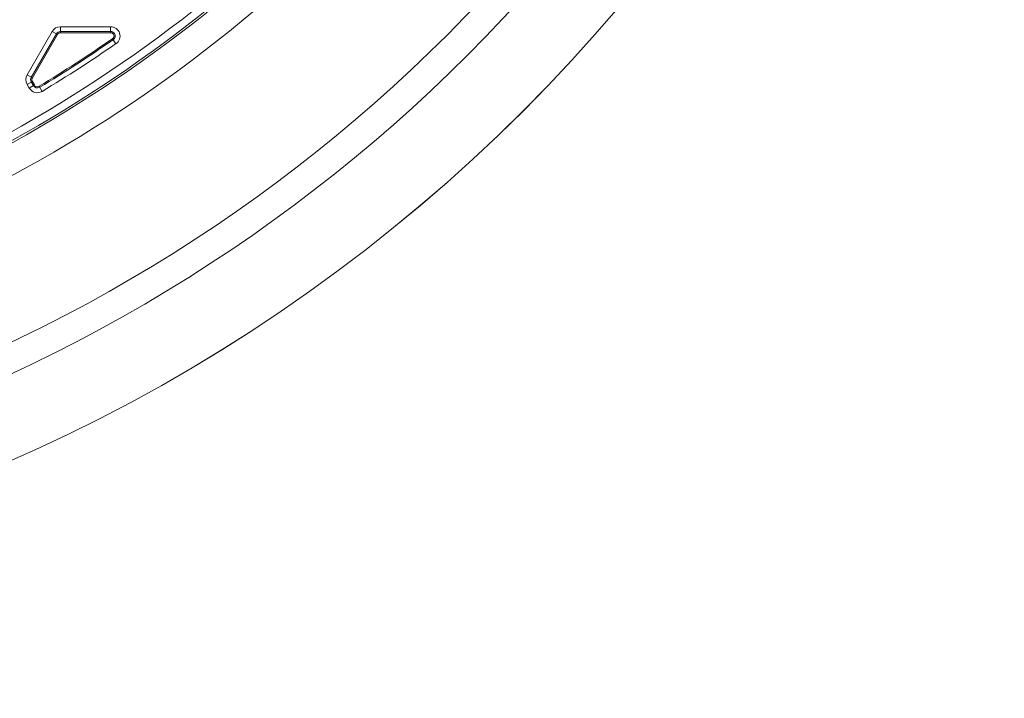
# Model space of a CAD drawing. Units: inches. Extents: x 0 to 415, y 0 to 292.
# Drawn here: x 267 to 281, y 115 to 125 of the extents above; entities that cross this region are included whole.
import ezdxf

# ---------------------------------------------------------------- set-up
doc = ezdxf.new("R2010")
doc.units = ezdxf.units.IN
doc.header["$MEASUREMENT"] = 0
doc.layers.add('Layer 1', color=7, linetype='Continuous')

# ---------------------------------------------------------------- blocks, each defined once
blk = doc.blocks.new('block 10084')
at = {"layer": 'Layer 1', "color": 7, "lineweight": 13}
blk.add_lwpolyline([(268.403, 124.394), (267.678, 124.394)], dxfattribs=at)
blk = doc.blocks.new('block 10093')
at = {"layer": 'Layer 1', "color": 7, "lineweight": 13}
blk.add_lwpolyline([(267.678, 124.412), (268.403, 124.412)], dxfattribs=at)
blk = doc.blocks.new('block 10104')
at = {"layer": 'Layer 1', "color": 7, "lineweight": 13}
blk.add_lwpolyline([(267.678, 124.481), (268.403, 124.481)], dxfattribs=at)
blk = doc.blocks.new('block 11064')
at = {"layer": 'Layer 1', "color": 7, "lineweight": 13}
blk.add_lwpolyline([(267.197, 123.785), (267.273, 123.741)], dxfattribs=at)
blk = doc.blocks.new('block 11082')
at = {"layer": 'Layer 1', "color": 7, "lineweight": 13}
blk.add_lwpolyline([(267.56, 124.413), (267.635, 124.37)], dxfattribs=at)
blk = doc.blocks.new('block 11738')
at = {"layer": 'Layer 1', "color": 7, "lineweight": 13}
blk.add_lwpolyline([(268.48, 124.235), (268.429, 124.308)], dxfattribs=at)
blk = doc.blocks.new('block 11934')
at = {"layer": 'Layer 1', "color": 7, "lineweight": 13}
blk.add_lwpolyline([(267.371, 123.622), (267.415, 123.548)], dxfattribs=at)
blk = doc.blocks.new('block 11953')
at = {"layer": 'Layer 1', "color": 7, "lineweight": 13}
blk.add_lwpolyline([(267.228, 123.596), (267.197, 123.649)], dxfattribs=at)
blk = doc.blocks.new('block 11957')
at = {"layer": 'Layer 1', "color": 7, "lineweight": 13}
blk.add_lwpolyline([(267.288, 123.631), (267.257, 123.683)], dxfattribs=at)
blk = doc.blocks.new('block 11964')
at = {"layer": 'Layer 1', "color": 7, "lineweight": 13}
blk.add_lwpolyline([(267.273, 123.692), (267.303, 123.64)], dxfattribs=at)
blk = doc.blocks.new('block 12721')
at = {"layer": 'Layer 1', "color": 7, "lineweight": 13}
blk.add_lwpolyline([(267.678, 124.481), (267.678, 124.394)], dxfattribs=at)
blk = doc.blocks.new('block 12832')
at = {"layer": 'Layer 1', "color": 7, "lineweight": 13}
blk.add_lwpolyline([(268.403, 124.481), (268.403, 124.394)], dxfattribs=at)
blk = doc.blocks.new('block 13481')
at = {"layer": 'Layer 1', "color": 7, "lineweight": 13}
blk.add_lwpolyline([(267.197, 123.785), (267.56, 124.413)], dxfattribs=at)
blk = doc.blocks.new('block 13484')
at = {"layer": 'Layer 1', "color": 7, "lineweight": 13}
blk.add_lwpolyline([(267.257, 123.75), (267.62, 124.379)], dxfattribs=at)
blk = doc.blocks.new('block 13489')
at = {"layer": 'Layer 1', "color": 7, "lineweight": 13}
blk.add_lwpolyline([(267.635, 124.37), (267.273, 123.741)], dxfattribs=at)
blk = doc.blocks.new('block 13722')
at = {"layer": 'Layer 1', "color": 7, "lineweight": 13}
blk.add_lwpolyline([(267.197, 123.649), (267.273, 123.692)], dxfattribs=at)
blk = doc.blocks.new('block 13724')
at = {"layer": 'Layer 1', "color": 7, "lineweight": 13}
blk.add_lwpolyline([(267.228, 123.596), (267.303, 123.64)], dxfattribs=at)
blk = doc.blocks.new('block 15266')
at = {"layer": 'Layer 1', "color": 7, "lineweight": 13}
blk.add_open_spline([(233.25, 137.822), (234.649, 124.551), (246.541, 114.926), (259.812, 116.325), (271.152, 117.52), (280.113, 126.481), (281.308, 137.822)], degree=3, knots=[0, 0, 0, 0, 1, 1, 1, 2, 2, 2, 2], dxfattribs=at)
blk = doc.blocks.new('block 15268')
at = {"layer": 'Layer 1', "color": 7, "lineweight": 13}
blk.add_open_spline([(233.25, 137.821), (234.649, 124.55), (246.542, 114.926), (259.813, 116.325), (271.152, 117.521), (280.113, 126.481), (281.308, 137.821)], degree=3, knots=[0, 0, 0, 0, 1, 1, 1, 2, 2, 2, 2], dxfattribs=at)
blk = doc.blocks.new('block 15280')
at = {"layer": 'Layer 1', "color": 7, "lineweight": 13}
blk.add_open_spline([(235.079, 134.251), (238.449, 121.99), (251.121, 114.783), (263.382, 118.154), (271.211, 120.306), (277.328, 126.422), (279.48, 134.251)], degree=3, knots=[0, 0, 0, 0, 1, 1, 1, 2, 2, 2, 2], dxfattribs=at)
blk = doc.blocks.new('block 15284')
at = {"layer": 'Layer 1', "color": 7, "lineweight": 13}
blk.add_open_spline([(235.484, 134.34), (238.805, 122.303), (251.256, 115.237), (263.293, 118.559), (270.964, 120.675), (276.958, 126.669), (279.075, 134.34)], degree=3, knots=[0, 0, 0, 0, 1, 1, 1, 2, 2, 2, 2], dxfattribs=at)
blk = doc.blocks.new('block 15285')
at = {"layer": 'Layer 1', "color": 7, "lineweight": 13}
blk.add_open_spline([(238.771, 131.619), (243.596, 121.397), (255.793, 117.022), (266.015, 121.846), (270.307, 123.872), (273.761, 127.327), (275.787, 131.619)], degree=3, knots=[0, 0, 0, 0, 1, 1, 1, 2, 2, 2, 2], dxfattribs=at)
blk = doc.blocks.new('block 15286')
at = {"layer": 'Layer 1', "color": 7, "lineweight": 13}
blk.add_open_spline([(239.146, 131.795), (243.873, 121.781), (255.823, 117.494), (265.838, 122.221), (270.043, 124.206), (273.428, 127.59), (275.413, 131.795)], degree=3, knots=[0, 0, 0, 0, 1, 1, 1, 2, 2, 2, 2], dxfattribs=at)
blk = doc.blocks.new('block 15287')
at = {"layer": 'Layer 1', "color": 7, "lineweight": 13}
blk.add_open_spline([(239.172, 131.808), (243.892, 121.807), (255.825, 117.527), (265.826, 122.247), (270.025, 124.229), (273.405, 127.609), (275.387, 131.808)], degree=3, knots=[0, 0, 0, 0, 1, 1, 1, 2, 2, 2, 2], dxfattribs=at)
blk = doc.blocks.new('block 15288')
at = {"layer": 'Layer 1', "color": 7, "lineweight": 13}
blk.add_open_spline([(239.276, 131.857), (243.969, 121.914), (255.834, 117.658), (265.776, 122.351), (269.952, 124.321), (273.312, 127.682), (275.283, 131.857)], degree=3, knots=[0, 0, 0, 0, 1, 1, 1, 2, 2, 2, 2], dxfattribs=at)
blk = doc.blocks.new('block 15289')
at = {"layer": 'Layer 1', "color": 7, "lineweight": 13}
blk.add_open_spline([(267.415, 123.548), (267.777, 123.766), (268.132, 123.996), (268.479, 124.237)], degree=3, dxfattribs=at)
blk = doc.blocks.new('block 15316')
at = {"layer": 'Layer 1', "color": 7, "lineweight": 13}
blk.add_open_spline([(267.38, 123.607), (267.74, 123.824), (268.094, 124.053), (268.439, 124.294)], degree=3, dxfattribs=at)
blk = doc.blocks.new('block 15338')
at = {"layer": 'Layer 1', "color": 7, "lineweight": 13}
blk.add_open_spline([(267.371, 123.622), (267.731, 123.839), (268.084, 124.068), (268.429, 124.308)], degree=3, dxfattribs=at)
blk = doc.blocks.new('block 15630')
at = {"layer": 'Layer 1', "color": 7, "lineweight": 13}
blk.add_open_spline([(267.678, 124.481), (267.629, 124.481), (267.584, 124.455), (267.56, 124.413)], degree=3, dxfattribs=at)
blk = doc.blocks.new('block 15631')
at = {"layer": 'Layer 1', "color": 7, "lineweight": 13}
blk.add_open_spline([(267.197, 123.785), (267.173, 123.743), (267.173, 123.691), (267.197, 123.649)], degree=3, dxfattribs=at)
blk = doc.blocks.new('block 15632')
at = {"layer": 'Layer 1', "color": 7, "lineweight": 13}
blk.add_open_spline([(267.228, 123.596), (267.265, 123.531), (267.348, 123.509), (267.413, 123.546), (267.414, 123.547), (267.415, 123.547), (267.415, 123.548)], degree=3, knots=[0, 0, 0, 0, 1, 1, 1, 2, 2, 2, 2], dxfattribs=at)
blk = doc.blocks.new('block 15633')
at = {"layer": 'Layer 1', "color": 7, "lineweight": 13}
blk.add_open_spline([(268.442, 124.29), (268.472, 124.312), (268.479, 124.353), (268.458, 124.383), (268.446, 124.401), (268.425, 124.412), (268.403, 124.412)], degree=3, knots=[0, 0, 0, 0, 1, 1, 1, 2, 2, 2, 2], dxfattribs=at)
blk = doc.blocks.new('block 15634')
at = {"layer": 'Layer 1', "color": 7, "lineweight": 13}
blk.add_open_spline([(267.288, 123.631), (267.306, 123.599), (267.347, 123.588), (267.379, 123.606), (267.379, 123.606), (267.379, 123.607), (267.38, 123.607)], degree=3, knots=[0, 0, 0, 0, 1, 1, 1, 2, 2, 2, 2], dxfattribs=at)
blk = doc.blocks.new('block 15635')
at = {"layer": 'Layer 1', "color": 7, "lineweight": 13}
blk.add_open_spline([(267.257, 123.75), (267.245, 123.73), (267.245, 123.704), (267.257, 123.683)], degree=3, dxfattribs=at)
blk = doc.blocks.new('block 15636')
at = {"layer": 'Layer 1', "color": 7, "lineweight": 13}
blk.add_open_spline([(267.678, 124.412), (267.654, 124.412), (267.632, 124.399), (267.62, 124.379)], degree=3, dxfattribs=at)
blk = doc.blocks.new('block 15637')
at = {"layer": 'Layer 1', "color": 7, "lineweight": 13}
blk.add_open_spline([(267.303, 123.64), (267.317, 123.616), (267.346, 123.608), (267.37, 123.622), (267.37, 123.622), (267.37, 123.622), (267.371, 123.622)], degree=3, knots=[0, 0, 0, 0, 1, 1, 1, 2, 2, 2, 2], dxfattribs=at)
blk = doc.blocks.new('block 15638')
at = {"layer": 'Layer 1', "color": 7, "lineweight": 13}
blk.add_open_spline([(267.273, 123.741), (267.264, 123.726), (267.264, 123.707), (267.273, 123.692)], degree=3, dxfattribs=at)
blk = doc.blocks.new('block 15639')
at = {"layer": 'Layer 1', "color": 7, "lineweight": 13}
blk.add_open_spline([(267.678, 124.394), (267.66, 124.394), (267.644, 124.385), (267.635, 124.37)], degree=3, dxfattribs=at)
blk = doc.blocks.new('block 17306')
at = {"layer": 'Layer 1', "color": 7, "lineweight": 13}
blk.add_open_spline([(268.429, 124.308), (268.438, 124.314), (268.446, 124.321), (268.45, 124.33), (268.454, 124.339), (268.453, 124.35), (268.45, 124.36), (268.447, 124.37), (268.441, 124.379), (268.432, 124.385), (268.424, 124.391), (268.414, 124.394), (268.403, 124.394)], degree=3, knots=[0, 0, 0, 0, 1, 1, 1, 2, 2, 2, 3, 3, 3, 4, 4, 4, 4], dxfattribs=at)
blk = doc.blocks.new('block 17357')
at = {"layer": 'Layer 1', "color": 7, "lineweight": 13}
blk.add_open_spline([(268.403, 124.481), (268.432, 124.481), (268.461, 124.472), (268.484, 124.455), (268.507, 124.438), (268.524, 124.413), (268.533, 124.386), (268.542, 124.359), (268.542, 124.328), (268.532, 124.301), (268.522, 124.275), (268.503, 124.251), (268.48, 124.235)], degree=3, knots=[0, 0, 0, 0, 1, 1, 1, 2, 2, 2, 3, 3, 3, 4, 4, 4, 4], dxfattribs=at)
blk = doc.blocks.new('block 8863')
at = {"layer": 'Layer 1'}
for name in ['block 15266', 'block 15268', 'block 15280', 'block 15284', 'block 15287', 'block 15288', 'block 15286', 'block 15285', 'block 13481', 'block 15630', 'block 11082', 'block 15636', 'block 10104', 'block 12721', 'block 10093', 'block 12832', 'block 17357', 'block 15633', 'block 13484', 'block 13489', 'block 15338', 'block 15316', 'block 15639', 'block 10084', 'block 17306', 'block 11738', 'block 15289', 'block 15631', 'block 11064', 'block 15635', 'block 15638', 'block 13722', 'block 11953', 'block 13724', 'block 15632', 'block 11957', 'block 11964', 'block 15634', 'block 15637', 'block 11934']:
    blk.add_blockref(name, (0, 0), dxfattribs=at)

msp = doc.modelspace()

# ---------------------------------------------------------------- block references
at = {"layer": 'Layer 1'}
msp.add_blockref('block 8863', (0, 0), dxfattribs=at)

doc.saveas('drawing.dxf')
